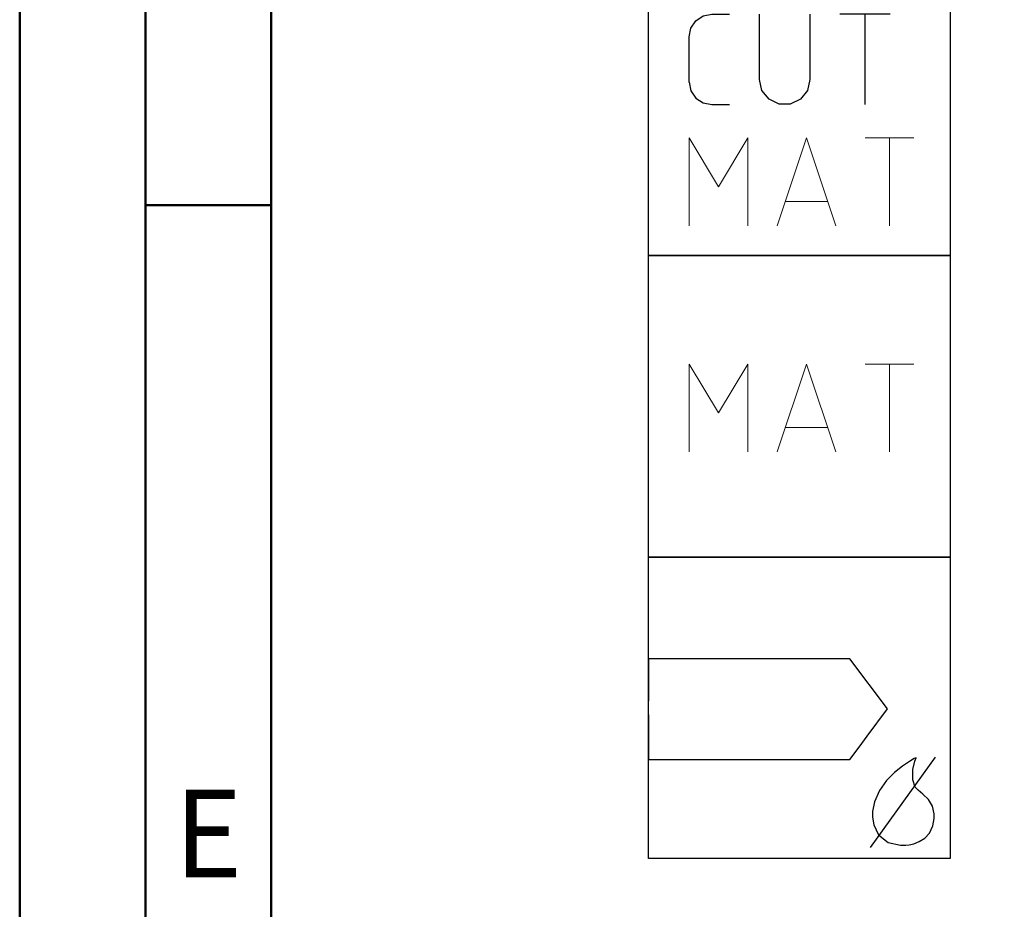
# Model space of a CAD drawing. Units: millimetres. Extents: x 0 to 594, y -1 to 562.
# Drawn here: x 0 to 39, y 182 to 217 of the extents above; entities that cross this region are included whole.
import ezdxf
from ezdxf.enums import TextEntityAlignment as Align

# ---------------------------------------------------------------- set-up
doc = ezdxf.new("R2010")
doc.units = ezdxf.units.MM
doc.layers.get('0').update_dxf_attribs({"linetype": 'CONTINUOUS'})
doc.layers.add('AM_0', color=7, linetype='CONTINUOUS')
doc.layers.add('AM_6', color=2, linetype='CONTINUOUS')
doc.layers.add('AM_BOR', color=7, linetype='CONTINUOUS', lineweight=50)
doc.styles.get("Standard").update_dxf_attribs({"font": 'ISOCP.SHX'})

# ---------------------------------------------------------------- blocks, each defined once
blk = doc.blocks.new('A2')
at = {"layer": 'AM_BOR', "color": 1}
blk.add_line((10, 210), (5, 210), dxfattribs=at)
for points in [[(0, 0), (594, 0), (594, 420), (0, 420)], [(10, 410), (10, 10), (584, 10), (584, 410)]]:
    blk.add_lwpolyline(points, close=True, dxfattribs=at)
at = {"layer": 'AM_BOR', "color": 7}
blk.add_lwpolyline([(5, 5), (589, 5), (589, 415), (5, 415)], close=True, dxfattribs=at)
at = {"layer": 'AM_BOR', "color": 2, "width": 0.964286}
blk.add_text('E', height=3.5, dxfattribs=at).set_placement((7.5, 185), align=Align.MIDDLE_CENTER)
blk = doc.blocks.new('MAPAL_FRAME-Model')
blk.add_blockref('A2', (0, 0))
blk = doc.blocks.new('P_APPLICATION')
at = {"layer": 'AM_6'}
blk.add_lwpolyline([(0, -60), (12, -60), (12, -72), (0, -72)], close=True, dxfattribs=at)
at = {"layer": 'AM_6', "lineweight": 0}
for points in [[(1.619, -67.82), (1.619, -64.321), (2.785, -66.265), (3.95, -64.321), (3.95, -67.82)], [(5.116, -67.82), (6.283, -64.321), (7.448, -67.82)], [(8.614, -64.321), (10.557, -64.321)], [(9.586, -67.82), (9.586, -64.321)], [(7.109, -66.848), (5.457, -66.848)]]:
    blk.add_lwpolyline(points, dxfattribs=at)
blk = doc.blocks.new('*U104')
at = {"layer": 'AM_6'}
for p, q in [((8.012, -76.052), (0, -76.052)), ((0, -76.052), (0, -77.722)), ((9.501, -78.034), (8.012, -76.052)), ((0, -78.278), (0, -80.059)), ((8.694, -79.132), (9.501, -78.034)), ((8.38, -79.559), (8.694, -79.133)), ((8.012, -80.059), (8.38, -79.559)), ((0, -80.059), (8.012, -80.059)), ((8.829, -83.556), (11.42, -79.963)), ((10.374, -80.134), (10.096, -80.318)), ((10.57, -80.021), (10.374, -80.134)), ((10.518, -80.452), (10.596, -80.12)), ((10.645, -79.983), (10.57, -80.021)), ((10.596, -80.12), (10.645, -79.983)), ((10.645, -79.983), (10.645, -79.983)), ((10.645, -79.983), (10.645, -79.983)), ((9.779, -80.573), (9.46, -80.896)), ((10.096, -80.318), (9.779, -80.573)), ((10.511, -80.859), (10.518, -80.452)), ((9.46, -80.896), (9.183, -81.285)), ((10.61, -81.152), (10.511, -80.859)), ((9.183, -81.285), (8.987, -81.737)), ((10.674, -81.221), (10.61, -81.152)), ((10.73, -81.279), (10.674, -81.221)), ((10.912, -81.439), (10.73, -81.279)), ((8.987, -81.737), (8.912, -82.122)), ((11.133, -81.65), (10.912, -81.439)), ((11.295, -81.918), (11.133, -81.65)), ((8.912, -82.122), (8.912, -82.251)), ((11.359, -82.215), (11.295, -81.918)), ((11.359, -82.314), (11.359, -82.215)), ((8.912, -82.251), (8.912, -82.351)), ((8.912, -82.351), (8.959, -82.653)), ((11.308, -82.694), (11.359, -82.408)), ((11.359, -82.408), (11.359, -82.314)), ((8.959, -82.653), (9.143, -83.051)), ((10.985, -83.185), (11.174, -82.98)), ((11.174, -82.98), (11.308, -82.694)), ((9.143, -83.051), (9.528, -83.353)), ((9.528, -83.353), (10.016, -83.47)), ((10.552, -83.406), (10.769, -83.322)), ((10.769, -83.322), (10.985, -83.185)), ((10.016, -83.47), (10.179, -83.468)), ((10.179, -83.468), (10.229, -83.466)), ((10.179, -83.468), (10.179, -83.468)), ((10.229, -83.466), (10.363, -83.449)), ((10.363, -83.449), (10.552, -83.406))]:
    blk.add_line(p, q, dxfattribs=at)
blk.add_lwpolyline([(0, -72), (12, -72), (12, -84), (0, -84)], close=True, dxfattribs=at)
blk = doc.blocks.new('CUTTING MATERIAL')
at = {"layer": 'AM_6'}
blk.add_lwpolyline([(38, 140), (50, 140), (50, 128), (38, 128)], close=True, dxfattribs=at)
for points in [[(39.619, 134.9), (39.619, 136.7), (39.686, 137.046), (39.882, 137.338), (40.174, 137.533), (40.519, 137.6), (41.219, 137.6)], [(44.419, 137.6), (44.419, 135), (44.319, 134.567), (44.04, 134.217), (43.64, 134.025), (43.194, 134.025), (42.794, 134.217), (42.515, 134.567), (42.415, 135)], [(42.419, 135), (42.419, 137.6)], [(47.615, 137.6), (45.615, 137.6)], [(46.615, 134), (46.615, 137.6)], [(39.619, 134.9), (39.686, 134.554), (39.882, 134.262), (40.174, 134.067), (40.519, 134), (41.219, 134)]]:
    blk.add_lwpolyline(points, dxfattribs=at)
at = {"layer": 'AM_6', "lineweight": 0}
for points in [[(39.619, 129.18), (39.619, 132.679), (40.785, 130.735), (41.95, 132.679), (41.95, 129.18)], [(43.116, 129.18), (44.283, 132.679), (45.448, 129.18)], [(46.614, 132.679), (48.557, 132.679)], [(47.586, 129.18), (47.586, 132.679)], [(45.109, 130.152), (43.457, 130.152)]]:
    blk.add_lwpolyline(points, dxfattribs=at)

msp = doc.modelspace()

# ---------------------------------------------------------------- block references
at = {"layer": 'AM_0'}
for name, p in [('MAPAL_FRAME-Model', (0, 0)), ('CUTTING MATERIAL', (-13, 80))]:
    msp.add_blockref(name, p, dxfattribs=at)
at = {"layer": 'AM_6'}
for name in ['P_APPLICATION', '*U104']:
    msp.add_blockref(name, (25, 268), dxfattribs=at)

doc.saveas('drawing.dxf')
